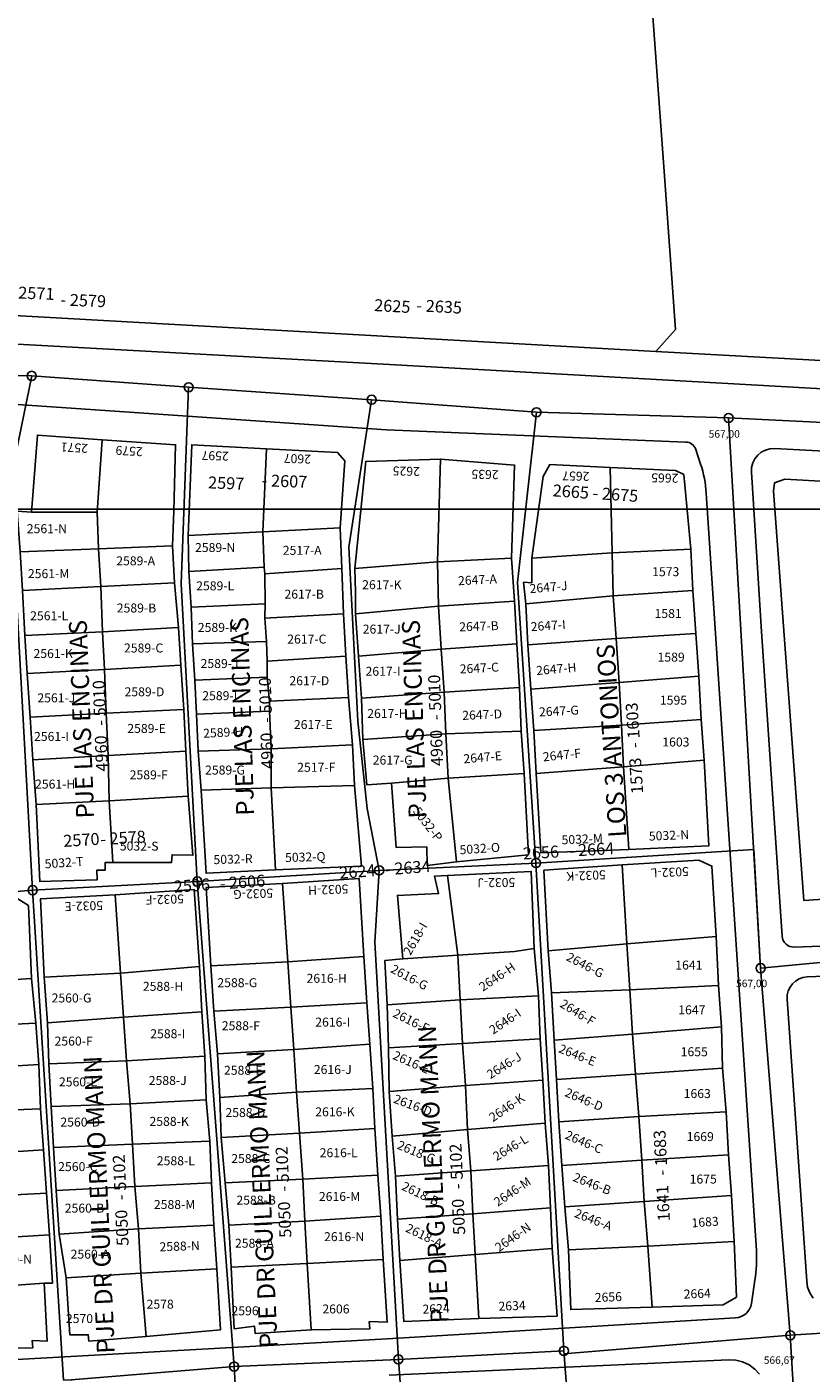
# Model space of a CAD drawing. Extents: x 347605 to 354947, y 6294400 to 6301858.
# Drawn here: x 350839 to 350970, y 6295455 to 6295681 of the extents above; entities that cross this region are included whole.
import ezdxf

# ---------------------------------------------------------------- set-up
doc = ezdxf.new("R2010")
doc.units = 0
doc.header["$MEASUREMENT"] = 0
doc.layers.get('0').update_dxf_attribs({"linetype": 'CONTINUOUS'})
for name, color, linetype in [('1010', 7, 'CONTINUOUS'), ('1400', 7, 'CONTINUOUS'), ('1500', 7, 'CONTINUOUS'), ('2000', 7, 'CONTINUOUS'), ('2510', 7, 'CONTINUOUS'), ('LIMITE_PREDIAL', 7, 'CONTINUOUS')]:
    doc.layers.add(name, color=color, linetype=linetype)

msp = doc.modelspace()

# ---------------------------------------------------------------- linework, layer by layer
at = {"color": 3}
for points in [[(350800, 6295600), (351700, 6295600), (351700, 6296200), (350800, 6296200), (350800, 6295600)], [(350800, 6295000), (351700, 6295000), (351700, 6295600), (350800, 6295600), (350800, 6295000)]]:
    msp.add_lwpolyline(points, dxfattribs=at)
at = {"color": 10}
for points in [[(350840.13, 6295622.33), (350809.14, 6295622.52)], [(350840.13, 6295622.33), (350836.52, 6295604.64), (350840.29, 6295536.28)], [(350866.37, 6295620.43), (350840.13, 6295622.33)], [(350866.37, 6295620.43), (350865.14, 6295587.55), (350867.82, 6295537.73)], [(350896.99, 6295618.33), (350866.37, 6295620.43)], [(350896.99, 6295618.33), (350893.15, 6295593.68), (350894.68, 6295564.57), (350896.22, 6295549.91), (350898.25, 6295539.58)], [(350924.56, 6295616.24), (350896.99, 6295618.33)], [(350924.48, 6295540.81), (350921.39, 6295587.77), (350924.56, 6295616.24)], [(350956.69, 6295615.29), (350924.56, 6295616.24)], [(350956.69, 6295615.29), (350962.06, 6295523.23)], [(350956.69, 6295615.29), (351165.42, 6295604.99)], [(350924.48, 6295540.81), (350960.9, 6295543.05), (350962.06, 6295523.23)], [(350867.82, 6295537.73), (350898.25, 6295539.58)], [(350901.47, 6295457.77), (350897.53, 6295527.59), (350898.25, 6295539.58)], [(350898.25, 6295539.58), (350924.48, 6295540.81)], [(350929.15, 6295459.19), (350924.48, 6295540.81)], [(350840.29, 6295536.28), (350867.82, 6295537.73)], [(350874, 6295456.57), (350867.82, 6295537.73)], [(350812.31, 6295533.93), (350840.29, 6295536.28)], [(350846.89, 6295454.37), (350845.46, 6295454.3), (350840.29, 6295536.28)], [(350962.06, 6295523.23), (351026.02, 6295529.31)], [(350962.06, 6295523.23), (350967.02, 6295461.82)], [(350967.02, 6295461.82), (351029.04, 6295465.72)], [(350929.09, 6295458.69), (350967.02, 6295461.82)], [(350967.02, 6295461.82), (350973.79, 6295348.45)], [(350874, 6295456.57), (350901.47, 6295457.77)], [(350901.47, 6295457.77), (350929.15, 6295459.19)], [(350901.47, 6295457.77), (350905.15, 6295407.39)], [(350929.15, 6295459.19), (350932.81, 6295410.89)], [(350846.73, 6295454.36), (350874, 6295456.57)], [(350874, 6295456.57), (350877.01, 6295403.1)]]:
    msp.add_lwpolyline(points, dxfattribs=at)
at = {"layer": '1400', "color": 2}
for points in [[(350778.9, 6295723), (350784.9, 6295638.5), (350787.5, 6295635.2), (350944.51, 6295626.42)], [(350944.51, 6295626.42), (351261.8, 6295609.1), (351263.9, 6295610), (351274.6, 6295609.8), (351287.3, 6295609.7), (351300, 6295609.5), (351312.9, 6295609.3), (351322.6, 6295609.1), (351325.5, 6295611.8), (351326.1, 6295631), (351326.5, 6295644.1), (351326.9, 6295656.7), (351327.6, 6295688.8)], [(350837.7, 6295599.7), (350840.1, 6295599.5), (350841.1, 6295612.4), (350851.9, 6295611.6), (350864.2, 6295610.8), (350863.9, 6295599.7), (350863.7, 6295593.9), (350864, 6295587.7), (350864.7, 6295580.2), (350865.1, 6295573.9), (350865.6, 6295566.5), (350865.9, 6295559.5), (350866.3, 6295552), (350867.1, 6295542.1), (350863.6, 6295542.2), (350863.5, 6295540.9), (350853.7, 6295540.9), (350852.4, 6295540.9)], [(350880.9, 6295539.7), (350869.3, 6295539.1), (350868.5, 6295553), (350868, 6295559.5), (350867.7, 6295565.7), (350867.4, 6295571.4), (350867, 6295577.5), (350866.8, 6295583.6), (350866.4, 6295589.6), (350866.3, 6295595.6), (350866.9, 6295610.8), (350879.4, 6295610.1), (350891.3, 6295609.5), (350892.5, 6295608.1), (350891.7, 6295596.9), (350892, 6295590.1), (350892.3, 6295582.5), (350892.7, 6295575.4), (350893.1, 6295568.5), (350893.8, 6295560.6), (350894.1, 6295553.8), (350895.3, 6295540.3), (350880.9, 6295539.7)], [(350900.29, 6295554.2), (350896.2, 6295553.9), (350895.5, 6295561.5), (350895.3, 6295568.4), (350894.8, 6295575.4), (350894.3, 6295582.5), (350894.3, 6295586.2), (350894.2, 6295590.1), (350896, 6295608), (350908.5, 6295608.4), (350920.9, 6295607.4), (350920.4, 6295591.8), (350920.9, 6295584.6), (350921.3, 6295577.5), (350921.7, 6295570.2), (350922, 6295562.9), (350922.5, 6295555.8), (350923.2, 6295542.2), (350911.2, 6295541), (350906.3, 6295540.4), (350906.2, 6295543.5), (350901.1, 6295543.4), (350900.29, 6295554.2)], [(350947.8, 6295606.5), (350949.2, 6295605.8), (350950.4, 6295593.3), (350950.7, 6295586.4), (350951.2, 6295579.2), (350951.7, 6295572.1), (350952.1, 6295564.8), (350952.6, 6295558), (350953.4, 6295543.7), (350940, 6295543.1), (350925.3, 6295542.5), (350924.5, 6295555.8), (350924.1, 6295563), (350923.6, 6295569.9), (350923.1, 6295577.3), (350922.8, 6295584.2), (350922.4, 6295587.8), (350923.8, 6295587.7), (350923.8, 6295591.8), (350925.7, 6295605.5), (350926.8, 6295607.5), (350936.9, 6295607), (350947.8, 6295606.5)], [(351163.5, 6295543.85), (351072.8, 6295537.55), (351072, 6295541.65), (350969.3, 6295534.55), (350964.2, 6295603.05), (350964.4, 6295604.45), (350966.1, 6295605.05), (351069.7, 6295599.25), (351161.1, 6295593.95), (351163.5, 6295543.85)], [(350852.4, 6295540.9), (350852.4, 6295539.6), (350851, 6295539.6), (350851.1, 6295538), (350841.5, 6295537.7), (350840.9, 6295550.6), (350840.3, 6295558.1), (350839.9, 6295565.2), (350839.4, 6295572.5), (350839, 6295578.9)], [(350930.3, 6295466.1), (350943.9, 6295466.5), (350955.8, 6295466.9), (350958, 6295468.2), (350957.6, 6295477.5), (350957.2, 6295485.2), (350956.7, 6295492), (350956.3, 6295499.2), (350955.7, 6295506.5), (350955.5, 6295513.4), (350955, 6295520.3), (350954.6, 6295528.5), (350953.9, 6295540.3), (350951.7, 6295541.3), (350938.9, 6295540.5), (350925.8, 6295539.6), (350926.5, 6295526.1), (350927.1, 6295519.1), (350927.5, 6295511.2), (350927.9, 6295504.6), (350928.3, 6295497.5), (350928.8, 6295490.2), (350929.3, 6295483.3), (350929.9, 6295476.1), (350930.3, 6295466.1)], [(350914.9, 6295464.6), (350902.4, 6295464.1), (350901.7, 6295474.3), (350901.3, 6295481.2), (350901, 6295488.4), (350900.4, 6295495.1), (350899.9, 6295502.6), (350899.8, 6295509.9), (350899.6, 6295517.1), (350899.2, 6295524.5), (350902.2, 6295524.8), (350901.3, 6295535.4), (350908.2, 6295535.7), (350907.5, 6295538.6), (350909.7, 6295538.7), (350923.7, 6295539.4), (350924.2, 6295526.5), (350924.9, 6295518.6), (350925.2, 6295511.4), (350925.6, 6295504.5), (350926, 6295497.3), (350926.6, 6295490.2), (350926.9, 6295483.1), (350927.2, 6295476.3), (350928, 6295465), (350914.9, 6295464.6)], [(350849.7, 6295460.8), (350849.6, 6295461.9), (350846.5, 6295461.9), (350845.9, 6295471.4), (350844.7, 6295478.7), (350844.2, 6295486), (350843.8, 6295493.2), (350843.4, 6295500.1), (350843, 6295507.2), (350842.8, 6295514.1), (350842.2, 6295521.7), (350841.6, 6295534.8), (350854.1, 6295535.5), (350867.3, 6295536.4), (350868.2, 6295523.5), (350868.6, 6295515.9), (350869.1, 6295508.5), (350869.3, 6295501.2), (350869.9, 6295494.3), (350870.2, 6295487.3), (350870.6, 6295480.2), (350871.1, 6295472.9), (350871.7, 6295462.7), (350859.3, 6295461.6), (350849.7, 6295460.8)], [(350877.5, 6295462.1), (350877.4, 6295463.3), (350874, 6295462.9), (350873.5, 6295473.2), (350873.1, 6295480.2), (350872.5, 6295487.3), (350871.8, 6295494.9), (350871.6, 6295501.6), (350871.2, 6295508.9), (350870.6, 6295516), (350870.1, 6295523.6), (350869.3, 6295536.7), (350882.1, 6295537.4), (350894.9, 6295538.2), (350895.7, 6295525.2), (350896.2, 6295517.4), (350896.7, 6295510.5), (350897.2, 6295503.1), (350897.5, 6295496.4), (350898, 6295488.6), (350898.5, 6295481.7), (350898.9, 6295474.5), (350899.6, 6295464), (350896.6, 6295464.1), (350896.7, 6295462.9), (350886.9, 6295462.7), (350877.5, 6295462.1)], [(350837.8, 6295534.8), (350839.6, 6295533.7), (350840.1, 6295521.5), (350840.8, 6295514), (350841.3, 6295507.1), (350841.6, 6295499.7), (350842.1, 6295492.8), (350842.6, 6295485.6), (350843.1, 6295478.6), (350843.6, 6295470.5), (350842.2, 6295470.5)], [(350842.2, 6295470.5), (350842.7, 6295460.8), (350840.2, 6295460.9), (350840.3, 6295459.7), (350831.2, 6295459.6)]]:
    msp.add_lwpolyline(points, dxfattribs=at)
at = {"layer": '1500'}
for centre in [(350840.13, 6295622.32), (350866.37, 6295620.42), (350896.99, 6295618.32), (350924.56, 6295616.23), (350956.69, 6295615.28), (350924.48, 6295540.8), (350898.25, 6295539.57), (350840.29, 6295536.27), (350867.82, 6295537.72), (350962.06, 6295523.22), (350967.02, 6295461.81), (350929.14, 6295459.19), (350901.46, 6295457.77), (350873.99, 6295456.57)]:
    msp.add_circle(centre, 0.759, dxfattribs=at)
at = {"layer": '2000', "color": 1}
for points in [[(350757.9, 6295822.3), (350769.2, 6295637.2), (350769.38, 6295636.01), (350769.77, 6295634.88), (350770.37, 6295633.84), (350771.14, 6295632.92), (350772.06, 6295632.15), (350773.11, 6295631.57), (350774.25, 6295631.18), (350775.43, 6295631.01), (350900, 6295624.2), (351166, 6295609.3), (351240.6, 6295605.9), (351327.5, 6295605), (351328.3, 6295605.07), (351329.07, 6295605.29), (351329.78, 6295605.65), (351330.42, 6295606.13), (351330.95, 6295606.73), (351331.36, 6295607.42), (351331.63, 6295608.18), (351331.75, 6295608.97), (351334.1, 6295649.9), (351339.8, 6295766.6)], [(350951.2, 6295610), (350951.09, 6295610.26), (350950.95, 6295610.49), (350950.77, 6295610.7), (350950.56, 6295610.89), (350950.33, 6295611.04), (350950.08, 6295611.15), (350949.81, 6295611.22), (350949.53, 6295611.25), (350899.5, 6295613.3), (350774.4, 6295621.9)], [(350785.66, 6295454.87), (350899.6, 6295461.2), (350957.87, 6295464.71), (350958.35, 6295464.78), (350958.8, 6295464.93), (350959.23, 6295465.15), (350959.61, 6295465.44), (350959.93, 6295465.79), (350960.2, 6295466.19), (350960.39, 6295466.63), (350960.5, 6295467.1), (350961.11, 6295471.03), (350961.2, 6295471.65), (350961.27, 6295472.26), (350961.33, 6295472.88), (350961.36, 6295473.51), (350961.38, 6295474.13), (350961.38, 6295474.75), (350961.37, 6295475.37), (350961.34, 6295475.99), (350952.96, 6295602.71), (350952.91, 6295603.32), (350952.84, 6295603.94), (350952.75, 6295604.56), (350952.64, 6295605.17), (350952.51, 6295605.78), (350952.36, 6295606.38), (350952.2, 6295606.98), (350952.01, 6295607.57), (350951.2, 6295610)], [(350977.9, 6295527.15), (350967.7, 6295526.75), (350967.32, 6295526.77), (350966.96, 6295526.87), (350966.61, 6295527.03), (350966.31, 6295527.25), (350966.05, 6295527.53), (350965.85, 6295527.85), (350965.72, 6295528.21), (350965.66, 6295528.58), (350962.2, 6295579.55), (350960.51, 6295606.22), (350960.54, 6295607), (350960.73, 6295607.75), (350961.08, 6295608.45), (350961.57, 6295609.06), (350962.17, 6295609.55), (350962.87, 6295609.91), (350963.62, 6295610.11), (350964.4, 6295610.15), (351060.6, 6295605.05)], [(350970.83, 6295468.01), (350970.29, 6295468.88), (350969.92, 6295469.84), (350969.76, 6295470.85), (350966.5, 6295518.05), (350966.52, 6295518.74), (350966.68, 6295519.41), (350966.97, 6295520.04), (350967.38, 6295520.6), (350967.89, 6295521.07), (350968.48, 6295521.42), (350969.13, 6295521.65), (350969.82, 6295521.75), (350997.6, 6295522.85)], [(350961.87, 6295455.27), (350961.07, 6295456.14), (350960.11, 6295456.84), (350959.04, 6295457.35), (350957.89, 6295457.64), (350956.7, 6295457.7), (350899.9, 6295455.1)]]:
    msp.add_lwpolyline(points, dxfattribs=at)
at = {"layer": 'LIMITE_PREDIAL', "color": 4}
for points in [[(350770.3, 6295865.3), (350806.6, 6295867.8), (350805.4, 6295884), (350816.3, 6295884.8), (350815.7, 6295890), (350859.2, 6295892.6), (350866.9, 6295772.9), (350868.2, 6295772.9), (350868.5, 6295765), (350872.8, 6295765.5), (350873.1, 6295764.3), (350920.4, 6295766.7), (350933.3, 6295767.7), (350937.9, 6295768.1), (350943.49, 6295690.15), (350945.85, 6295657.28), (350947.8, 6295630.1), (350944.51, 6295626.42), (350787.5, 6295635.2), (350784.9, 6295638.5), (350778.9, 6295723), (350779.1, 6295726), (350770.3, 6295865.3)], [(350943.49, 6295690.15), (350945.85, 6295657.28), (350947.8, 6295630.1), (350944.51, 6295626.42), (351261.8, 6295609.1), (351260.2, 6295632.9), (351259.4, 6295646.1), (351258.6, 6295658.9), (351256.8, 6295691)], [(350851.9, 6295611.6), (350851.1, 6295599.5), (350840.1, 6295599.5), (350841.1, 6295612.4), (350851.9, 6295611.6)], [(350851.9, 6295611.6), (350851.1, 6295599.5), (350851.3, 6295593.4), (350863.7, 6295593.9), (350863.9, 6295599.7), (350864.2, 6295610.8), (350851.9, 6295611.6)], [(350879.4, 6295610.1), (350878.8, 6295596.2), (350866.3, 6295595.6), (350866.9, 6295610.8), (350879.4, 6295610.1)], [(350879.4, 6295610.1), (350878.8, 6295596.2), (350891.7, 6295596.9), (350892.5, 6295608.1), (350891.3, 6295609.5), (350879.4, 6295610.1)], [(350908.5, 6295608.4), (350908, 6295591.2), (350894.2, 6295590.1), (350896, 6295608), (350908.5, 6295608.4)], [(350908, 6295591.2), (350920.4, 6295591.8), (350920.9, 6295607.4), (350908.5, 6295608.4), (350908, 6295591.2)], [(350936.9, 6295607), (350926.8, 6295607.5), (350925.7, 6295605.5), (350923.8, 6295591.8), (350937.2, 6295592.7), (350936.9, 6295607)], [(350936.9, 6295607), (350937.2, 6295592.7), (350950.4, 6295593.3), (350949.2, 6295605.8), (350947.8, 6295606.5), (350936.9, 6295607)], [(351072, 6295541.65), (350969.3, 6295534.55), (350964.2, 6295603.05), (350964.4, 6295604.45), (350966.1, 6295605.05), (351069.7, 6295599.25), (351072, 6295541.65)], [(350840.1, 6295599.5), (350851.1, 6295599.5), (350851.3, 6295593.4), (350838.2, 6295592.9), (350837.7, 6295599.7), (350840.1, 6295599.5)], [(350866.3, 6295595.6), (350878.8, 6295596.2), (350879, 6295590.3), (350866.4, 6295589.6), (350866.3, 6295595.6)], [(350891.7, 6295596.9), (350878.8, 6295596.2), (350879, 6295590.3), (350879.1, 6295589.2), (350892, 6295590.1), (350891.7, 6295596.9)], [(350838.2, 6295592.9), (350851.3, 6295593.4), (350851.7, 6295587.1), (350838.6, 6295586.4), (350838.2, 6295592.9)], [(350863.7, 6295593.9), (350851.3, 6295593.4), (350851.7, 6295587.1), (350864, 6295587.7), (350863.7, 6295593.9)], [(350937.2, 6295592.7), (350937.4, 6295585.5), (350950.7, 6295586.4), (350950.4, 6295593.3), (350937.2, 6295592.7)], [(350894.3, 6295582.5), (350908.2, 6295583.8), (350908, 6295591.2), (350894.2, 6295590.1), (350894.3, 6295586.2), (350894.3, 6295582.5)], [(350920.4, 6295591.8), (350920.9, 6295584.6), (350908.2, 6295583.8), (350908, 6295591.2), (350920.4, 6295591.8)], [(350923.8, 6295591.8), (350937.2, 6295592.7), (350937.4, 6295585.5), (350922.8, 6295584.2), (350922.4, 6295587.8), (350923.8, 6295587.7), (350923.8, 6295591.8)], [(350866.4, 6295589.6), (350879, 6295590.3), (350879.1, 6295589.2), (350879.2, 6295584.2), (350866.8, 6295583.6), (350866.4, 6295589.6)], [(350892, 6295590.1), (350879.1, 6295589.2), (350879.2, 6295584.2), (350879.1, 6295581.8), (350892.3, 6295582.5), (350892, 6295590.1)], [(350838.6, 6295586.4), (350851.7, 6295587.1), (350852, 6295579.5), (350839, 6295578.9), (350838.6, 6295586.4)], [(350864, 6295587.7), (350851.7, 6295587.1), (350852, 6295579.5), (350864.7, 6295580.2), (350864, 6295587.7)], [(350950.7, 6295586.4), (350951.2, 6295579.2), (350937.9, 6295578.4), (350937.4, 6295585.5), (350950.7, 6295586.4)], [(350866.8, 6295583.6), (350879.2, 6295584.2), (350879.1, 6295581.8), (350879.4, 6295577.9), (350867, 6295577.5), (350866.8, 6295583.6)], [(350894.8, 6295575.4), (350908.6, 6295576.6), (350908.2, 6295583.8), (350894.3, 6295582.5), (350894.8, 6295575.4)], [(350908.2, 6295583.8), (350908.6, 6295576.6), (350921.3, 6295577.5), (350920.9, 6295584.6), (350908.2, 6295583.8)], [(350937.4, 6295585.5), (350937.9, 6295578.4), (350923.1, 6295577.3), (350922.8, 6295584.2), (350937.4, 6295585.5)], [(350892.3, 6295582.5), (350879.1, 6295581.8), (350879.4, 6295577.9), (350879.5, 6295574.6), (350892.7, 6295575.4), (350892.3, 6295582.5)], [(350839, 6295578.9), (350852, 6295579.5), (350852.3, 6295573.2), (350839.4, 6295572.5), (350839, 6295578.9)], [(350864.7, 6295580.2), (350852, 6295579.5), (350852.3, 6295573.2), (350865.1, 6295573.9), (350864.7, 6295580.2)], [(350937.9, 6295578.4), (350938.4, 6295571), (350951.7, 6295572.1), (350951.2, 6295579.2), (350937.9, 6295578.4)], [(350867, 6295577.5), (350879.4, 6295577.9), (350879.5, 6295574.6), (350879.5, 6295571.9), (350867.4, 6295571.4), (350867, 6295577.5)], [(350908.6, 6295576.6), (350909.1, 6295569.4), (350921.7, 6295570.2), (350921.3, 6295577.5), (350908.6, 6295576.6)], [(350923.1, 6295577.3), (350923.6, 6295569.9), (350938.4, 6295571), (350937.9, 6295578.4), (350923.1, 6295577.3)], [(350892.7, 6295575.4), (350879.5, 6295574.6), (350879.5, 6295571.9), (350879.9, 6295567.9), (350893.1, 6295568.5), (350892.7, 6295575.4)], [(350895.3, 6295568.4), (350909.1, 6295569.4), (350908.6, 6295576.6), (350894.8, 6295575.4), (350895.3, 6295568.4)], [(350839.4, 6295572.5), (350852.3, 6295573.2), (350852.6, 6295565.9), (350839.9, 6295565.2), (350839.4, 6295572.5)], [(350865.1, 6295573.9), (350852.3, 6295573.2), (350852.6, 6295565.9), (350865.6, 6295566.5), (350865.1, 6295573.9)], [(350867.4, 6295571.4), (350879.5, 6295571.9), (350879.9, 6295567.9), (350879.9, 6295566.2), (350867.7, 6295565.7), (350867.4, 6295571.4)], [(350921.7, 6295570.2), (350922, 6295562.9), (350909.4, 6295562.4), (350909.1, 6295569.4), (350921.7, 6295570.2)], [(350938.4, 6295571), (350938.8, 6295563.9), (350924.1, 6295563), (350923.6, 6295569.9), (350938.4, 6295571)], [(350951.7, 6295572.1), (350952.1, 6295564.8), (350938.8, 6295563.9), (350938.4, 6295571), (350951.7, 6295572.1)], [(350893.1, 6295568.5), (350879.9, 6295567.9), (350879.9, 6295566.2), (350880.2, 6295559.9), (350893.8, 6295560.6), (350893.1, 6295568.5)], [(350895.5, 6295561.5), (350909.4, 6295562.4), (350909.1, 6295569.4), (350895.3, 6295568.4), (350895.5, 6295561.5)], [(350839.9, 6295565.2), (350852.6, 6295565.9), (350852.9, 6295558.8), (350840.3, 6295558.1), (350839.9, 6295565.2)], [(350865.6, 6295566.5), (350852.6, 6295565.9), (350852.9, 6295558.8), (350865.9, 6295559.5), (350865.6, 6295566.5)], [(350867.7, 6295565.7), (350879.9, 6295566.2), (350880.2, 6295559.9), (350868, 6295559.5), (350867.7, 6295565.7)], [(350924.1, 6295563), (350924.5, 6295555.8), (350939.1, 6295556.9), (350938.8, 6295563.9), (350924.1, 6295563)], [(350938.8, 6295563.9), (350939.1, 6295556.9), (350952.6, 6295558), (350952.1, 6295564.8), (350938.8, 6295563.9)], [(350896.2, 6295553.9), (350900.3, 6295554.2), (350909.8, 6295555), (350909.4, 6295562.4), (350895.5, 6295561.5), (350896.2, 6295553.9)], [(350909.4, 6295562.4), (350909.8, 6295555), (350922.5, 6295555.8), (350922, 6295562.9), (350909.4, 6295562.4)], [(350865.9, 6295559.5), (350852.9, 6295558.8), (350853.1, 6295551.2), (350866.3, 6295552), (350865.9, 6295559.5)], [(350868, 6295559.5), (350880.2, 6295559.9), (350880.2, 6295553.4), (350868.5, 6295553), (350868, 6295559.5)], [(350893.8, 6295560.6), (350880.2, 6295559.9), (350880.2, 6295553.4), (350894.1, 6295553.8), (350893.8, 6295560.6)], [(350840.3, 6295558.1), (350852.9, 6295558.8), (350853.1, 6295551.2), (350840.9, 6295550.6), (350840.3, 6295558.1)], [(350939.1, 6295556.9), (350940, 6295543.1), (350925.3, 6295542.5), (350924.5, 6295555.8), (350939.1, 6295556.9)], [(350939.1, 6295556.9), (350940, 6295543.1), (350953.4, 6295543.7), (350952.6, 6295558), (350939.1, 6295556.9)], [(350900.29, 6295554.2), (350901.1, 6295543.4), (350906.2, 6295543.5), (350906.3, 6295540.4), (350911.2, 6295541), (350909.8, 6295555), (350900.29, 6295554.2)], [(350909.8, 6295555), (350922.5, 6295555.8), (350923.2, 6295542.2), (350911.2, 6295541), (350909.8, 6295555)], [(350868.5, 6295553), (350880.2, 6295553.4), (350880.9, 6295539.7), (350869.3, 6295539.1), (350868.5, 6295553)], [(350880.9, 6295539.7), (350880.2, 6295553.4), (350894.1, 6295553.8), (350895.3, 6295540.3), (350880.9, 6295539.7)], [(350840.9, 6295550.6), (350853.1, 6295551.2), (350853.7, 6295540.9), (350852.4, 6295540.9), (350852.4, 6295539.6), (350851, 6295539.6), (350851.1, 6295538), (350841.5, 6295537.7), (350840.9, 6295550.6)], [(350853.7, 6295540.9), (350853.1, 6295551.2), (350866.3, 6295552), (350867.1, 6295542.1), (350863.6, 6295542.2), (350863.5, 6295540.9), (350853.7, 6295540.9)], [(350938.9, 6295540.5), (350939.7, 6295527.3), (350954.6, 6295528.5), (350953.9, 6295540.3), (350951.7, 6295541.3), (350938.9, 6295540.5)], [(350909.7, 6295538.7), (350907.5, 6295538.6), (350908.2, 6295535.7), (350901.3, 6295535.4), (350902.2, 6295524.8), (350911.4, 6295525.4), (350909.7, 6295538.7)], [(350909.7, 6295538.7), (350911.4, 6295525.4), (350920.9, 6295526), (350924.2, 6295526.5), (350923.7, 6295539.4), (350909.7, 6295538.7)], [(350925.8, 6295539.6), (350938.9, 6295540.5), (350939.7, 6295527.3), (350926.5, 6295526.1), (350925.8, 6295539.6)], [(350854.1, 6295535.5), (350855, 6295522.4), (350868.2, 6295523.5), (350867.3, 6295536.4), (350854.1, 6295535.5)], [(350882.1, 6295537.4), (350883, 6295524.3), (350870.1, 6295523.6), (350869.3, 6295536.7), (350882.1, 6295537.4)], [(350882.1, 6295537.4), (350883, 6295524.3), (350895.7, 6295525.2), (350894.9, 6295538.2), (350882.1, 6295537.4)], [(350827, 6295533.9), (350827.8, 6295520.7), (350840.1, 6295521.5), (350839.6, 6295533.7), (350837.8, 6295534.8), (350827, 6295533.9)], [(350854.1, 6295535.5), (350855, 6295522.4), (350842.2, 6295521.7), (350841.6, 6295534.8), (350854.1, 6295535.5)], [(350939.7, 6295527.3), (350954.6, 6295528.5), (350955, 6295520.3), (350940.2, 6295519.6), (350939.7, 6295527.3)], [(350895.7, 6295525.2), (350883, 6295524.3), (350883.5, 6295516.7), (350896.2, 6295517.4), (350895.7, 6295525.2)], [(350899.2, 6295524.5), (350902.2, 6295524.8), (350911.4, 6295525.4), (350911.8, 6295517.9), (350899.6, 6295517.1), (350899.2, 6295524.5)], [(350911.4, 6295525.4), (350920.9, 6295526), (350924.2, 6295526.5), (350924.9, 6295518.6), (350911.8, 6295517.9), (350911.4, 6295525.4)], [(350926.5, 6295526.1), (350927.1, 6295519.1), (350940.2, 6295519.6), (350939.7, 6295527.3), (350926.5, 6295526.1)], [(350868.2, 6295523.5), (350855, 6295522.4), (350855.5, 6295515), (350868.6, 6295515.9), (350868.2, 6295523.5)], [(350870.1, 6295523.6), (350883, 6295524.3), (350883.5, 6295516.7), (350870.6, 6295516), (350870.1, 6295523.6)], [(350840.1, 6295521.5), (350827.8, 6295520.7), (350828.1, 6295513.4), (350840.8, 6295514), (350840.1, 6295521.5)], [(350842.2, 6295521.7), (350855, 6295522.4), (350855.5, 6295515), (350842.8, 6295514.1), (350842.2, 6295521.7)], [(350911.8, 6295517.9), (350912.2, 6295510.6), (350925.2, 6295511.4), (350924.9, 6295518.6), (350911.8, 6295517.9)], [(350940.2, 6295519.6), (350940.6, 6295512.2), (350927.5, 6295511.2), (350927.1, 6295519.1), (350940.2, 6295519.6)], [(350940.2, 6295519.6), (350940.6, 6295512.2), (350955.5, 6295513.4), (350955, 6295520.3), (350940.2, 6295519.6)], [(350870.6, 6295516), (350883.5, 6295516.7), (350884, 6295509.6), (350871.2, 6295508.9), (350870.6, 6295516)], [(350896.2, 6295517.4), (350883.5, 6295516.7), (350884, 6295509.6), (350896.7, 6295510.5), (350896.2, 6295517.4)], [(350899.6, 6295517.1), (350911.8, 6295517.9), (350912.2, 6295510.6), (350899.8, 6295509.9), (350899.6, 6295517.1)], [(350840.8, 6295514), (350828.1, 6295513.4), (350828.5, 6295506.3), (350841.3, 6295507.1), (350840.8, 6295514)], [(350842.8, 6295514.1), (350855.5, 6295515), (350856, 6295507.7), (350843, 6295507.2), (350842.8, 6295514.1)], [(350868.6, 6295515.9), (350855.5, 6295515), (350856, 6295507.7), (350869.1, 6295508.5), (350868.6, 6295515.9)], [(350927.5, 6295511.2), (350927.9, 6295504.6), (350941.1, 6295505.5), (350940.6, 6295512.2), (350927.5, 6295511.2)], [(350955.5, 6295513.4), (350955.7, 6295506.5), (350941.1, 6295505.5), (350940.6, 6295512.2), (350955.5, 6295513.4)], [(350871.2, 6295508.9), (350884, 6295509.6), (350884.4, 6295502.5), (350871.6, 6295501.6), (350871.2, 6295508.9)], [(350896.7, 6295510.5), (350884, 6295509.6), (350884.4, 6295502.5), (350897.2, 6295503.1), (350896.7, 6295510.5)], [(350899.8, 6295509.9), (350912.2, 6295510.6), (350912.7, 6295503.6), (350899.9, 6295502.6), (350899.8, 6295509.9)], [(350925.2, 6295511.4), (350925.6, 6295504.5), (350912.7, 6295503.6), (350912.2, 6295510.6), (350925.2, 6295511.4)], [(350843, 6295507.2), (350856, 6295507.7), (350856.6, 6295500.5), (350843.4, 6295500.1), (350843, 6295507.2)], [(350869.1, 6295508.5), (350856, 6295507.7), (350856.6, 6295500.5), (350869.3, 6295501.2), (350869.1, 6295508.5)], [(350841.3, 6295507.1), (350828.5, 6295506.3), (350829.1, 6295499.2), (350841.6, 6295499.7), (350841.3, 6295507.1)], [(350941.1, 6295505.5), (350941.7, 6295498.4), (350928.3, 6295497.5), (350927.9, 6295504.6), (350941.1, 6295505.5)], [(350941.1, 6295505.5), (350941.7, 6295498.4), (350956.3, 6295499.2), (350955.7, 6295506.5), (350941.1, 6295505.5)], [(350897.2, 6295503.1), (350884.4, 6295502.5), (350884.9, 6295495.6), (350897.5, 6295496.4), (350897.2, 6295503.1)], [(350899.9, 6295502.6), (350912.7, 6295503.6), (350913, 6295496.2), (350900.4, 6295495.1), (350899.9, 6295502.6)], [(350925.6, 6295504.5), (350926, 6295497.3), (350913, 6295496.2), (350912.7, 6295503.6), (350925.6, 6295504.5)], [(350843.4, 6295500.1), (350856.6, 6295500.5), (350857, 6295493.8), (350843.8, 6295493.2), (350843.4, 6295500.1)], [(350869.3, 6295501.2), (350856.6, 6295500.5), (350857, 6295493.8), (350869.9, 6295494.3), (350869.3, 6295501.2)], [(350871.6, 6295501.6), (350884.4, 6295502.5), (350884.9, 6295495.6), (350871.8, 6295494.9), (350871.6, 6295501.6)], [(350841.6, 6295499.7), (350829.1, 6295499.2), (350829.3, 6295492), (350842.1, 6295492.8), (350841.6, 6295499.7)], [(350928.3, 6295497.5), (350941.7, 6295498.4), (350942.2, 6295491.1), (350928.8, 6295490.2), (350928.3, 6295497.5)], [(350956.3, 6295499.2), (350956.7, 6295492), (350942.2, 6295491.1), (350941.7, 6295498.4), (350956.3, 6295499.2)], [(350897.5, 6295496.4), (350884.9, 6295495.6), (350885.5, 6295487.9), (350898, 6295488.6), (350897.5, 6295496.4)], [(350913, 6295496.2), (350913.6, 6295489.3), (350901, 6295488.4), (350900.4, 6295495.1), (350913, 6295496.2)], [(350913, 6295496.2), (350913.6, 6295489.3), (350926.6, 6295490.2), (350926, 6295497.3), (350913, 6295496.2)], [(350843.8, 6295493.2), (350857, 6295493.8), (350857.4, 6295486.7), (350844.2, 6295486), (350843.8, 6295493.2)], [(350869.9, 6295494.3), (350857, 6295493.8), (350857.4, 6295486.7), (350870.2, 6295487.3), (350869.9, 6295494.3)], [(350871.8, 6295494.9), (350884.9, 6295495.6), (350885.5, 6295487.9), (350872.5, 6295487.3), (350871.8, 6295494.9)], [(350842.1, 6295492.8), (350829.3, 6295492), (350829.9, 6295484.9), (350842.6, 6295485.6), (350842.1, 6295492.8)], [(350942.2, 6295491.1), (350942.6, 6295484.2), (350957.2, 6295485.2), (350956.7, 6295492), (350942.2, 6295491.1)], [(350901, 6295488.4), (350901.3, 6295481.2), (350913.9, 6295482.1), (350913.6, 6295489.3), (350901, 6295488.4)], [(350913.6, 6295489.3), (350913.9, 6295482.1), (350926.9, 6295483.1), (350926.6, 6295490.2), (350913.6, 6295489.3)], [(350928.8, 6295490.2), (350942.2, 6295491.1), (350942.6, 6295484.2), (350929.3, 6295483.3), (350928.8, 6295490.2)], [(350870.2, 6295487.3), (350857.4, 6295486.7), (350858, 6295479.6), (350870.6, 6295480.2), (350870.2, 6295487.3)], [(350872.5, 6295487.3), (350885.5, 6295487.9), (350885.8, 6295480.9), (350873.1, 6295480.2), (350872.5, 6295487.3)], [(350898, 6295488.6), (350885.5, 6295487.9), (350885.8, 6295480.9), (350898.5, 6295481.7), (350898, 6295488.6)], [(350842.6, 6295485.6), (350829.9, 6295484.9), (350830.3, 6295477.8), (350843.1, 6295478.6), (350842.6, 6295485.6)], [(350844.2, 6295486), (350857.4, 6295486.7), (350858, 6295479.6), (350844.7, 6295478.7), (350844.2, 6295486)], [(350957.2, 6295485.2), (350957.6, 6295477.5), (350943.2, 6295476.7), (350942.6, 6295484.2), (350957.2, 6295485.2)], [(350913.9, 6295482.1), (350926.9, 6295483.1), (350927.2, 6295476.3), (350914.3, 6295475.3), (350913.9, 6295482.1)], [(350929.3, 6295483.3), (350929.9, 6295476.1), (350943.2, 6295476.7), (350942.6, 6295484.2), (350929.3, 6295483.3)], [(350870.6, 6295480.2), (350858, 6295479.6), (350858.4, 6295472.2), (350871.1, 6295472.9), (350870.6, 6295480.2)], [(350873.1, 6295480.2), (350885.8, 6295480.9), (350886.2, 6295473.8), (350873.5, 6295473.2), (350873.1, 6295480.2)], [(350898.5, 6295481.7), (350885.8, 6295480.9), (350886.2, 6295473.8), (350898.9, 6295474.5), (350898.5, 6295481.7)], [(350901.3, 6295481.2), (350913.9, 6295482.1), (350914.3, 6295475.3), (350901.7, 6295474.3), (350901.3, 6295481.2)], [(350843.1, 6295478.6), (350830.3, 6295477.8), (350830.6, 6295469.7), (350842.2, 6295470.5), (350843.6, 6295470.5), (350843.1, 6295478.6)], [(350844.7, 6295478.7), (350858, 6295479.6), (350858.4, 6295472.2), (350845.9, 6295471.4), (350844.7, 6295478.7)], [(350927.2, 6295476.3), (350914.3, 6295475.3), (350914.9, 6295464.6), (350928, 6295465), (350927.2, 6295476.3)], [(350929.9, 6295476.1), (350943.2, 6295476.7), (350943.9, 6295466.5), (350930.3, 6295466.1), (350929.9, 6295476.1)], [(350943.2, 6295476.7), (350943.9, 6295466.5), (350955.8, 6295466.9), (350958, 6295468.2), (350957.6, 6295477.5), (350943.2, 6295476.7)], [(350873.5, 6295473.2), (350886.2, 6295473.8), (350886.9, 6295462.7), (350877.5, 6295462.1), (350877.4, 6295463.3), (350874, 6295462.9), (350873.5, 6295473.2)], [(350886.9, 6295462.7), (350886.2, 6295473.8), (350898.9, 6295474.5), (350899.6, 6295464), (350896.6, 6295464.1), (350896.7, 6295462.9), (350886.9, 6295462.7)], [(350901.7, 6295474.3), (350902.4, 6295464.1), (350914.9, 6295464.6), (350914.3, 6295475.3), (350901.7, 6295474.3)], [(350845.9, 6295471.4), (350858.4, 6295472.2), (350859.3, 6295461.6), (350849.7, 6295460.8), (350849.6, 6295461.9), (350846.5, 6295461.9), (350845.9, 6295471.4)], [(350859.3, 6295461.6), (350858.4, 6295472.2), (350871.1, 6295472.9), (350871.7, 6295462.7), (350859.3, 6295461.6)], [(350831.2, 6295459.6), (350830.6, 6295469.7), (350842.2, 6295470.5), (350842.7, 6295460.8), (350840.2, 6295460.9), (350840.3, 6295459.7), (350831.2, 6295459.6)]]:
    msp.add_lwpolyline(points, dxfattribs=at)

# ---------------------------------------------------------------- texts
at = {"color": 1}
for s, p in [('567,00', (350953.37, 6295611.98)), ('567,00', (350957.95, 6295520.04)), ('566,67', (350962.58, 6295457.01))]:
    msp.add_text(s, height=1.25, dxfattribs=at).set_placement(p)
at = {"color": 10}
for s, rotation, p in [('PJE LAS ENCINAS', 91.7772, (350877.35, 6295548.77)), ('PJE LAS ENCINAS', 92.1783, (350850.59, 6295548.31)), ('PJE LAS ENCINAS', 92.0064, (350906.19, 6295548.31)), ('LOS 3 ANTONIOS', 93.6107, (350939.62, 6295545.18)), ('PJE DR GUILLERMO MANN', 92.4648, (350909.88, 6295463.87)), ('PJE DR GUILLERMO MANN', 92.5794, (350854.05, 6295458.79)), ('PJE DR GUILLERMO MANN', 92.5794, (350881.28, 6295459.71))]:
    msp.add_text(s, height=3, rotation=rotation, dxfattribs=at).set_placement(p)
at = {"layer": '1010', "color": 10}
for s, rotation, p in [('2571', 357.6975, (350837.85, 6295635.26)), (' - 2579', 357.6975, (350844.31, 6295634.12)), ('2625', 356.8381, (350897.37, 6295633.17)), (' - 2635', 356.8381, (350903.83, 6295633.17)), ('2597', 357.8121, (350869.6, 6295603.5)), (' - 2607', 357.8121, (350877.97, 6295603.88)), ('2665', 355.9787, (350927.22, 6295602.17)), (' - 2675', 355.9787, (350933.3, 6295601.79)), (' - 5010', 92.1783, (350852.63, 6295563.22)), (' - 5010', 91.7772, (350880.37, 6295563.69)), (' - 5010', 92.0064, (350908.71, 6295564.15)), (' - 1603', 93.6107, (350941.97, 6295559.51)), ('4960', 92.1783, (350852.9, 6295556.15)), ('4960', 91.7772, (350880.58, 6295556.61)), ('4960', 92.0064, (350908.96, 6295557.07)), ('1573', 93.6107, (350942.42, 6295552.45)), ('2570', 3.5523, (350845.48, 6295543.5)), (' - 2578', 3.5523, (350851.05, 6295543.75)), ('2656', 3.495, (350922.34, 6295541.39)), (' - 2664', 3.495, (350929.41, 6295541.82)), (' - 2634', 4.3545, (350898.71, 6295538.7)), (' - 2606', 3.9534, (350871.03, 6295536.33)), ('2624', 4.3545, (350891.66, 6295538.16)), ('2596', 3.9534, (350863.97, 6295535.85)), (' - 1683', 92.8658, (350946.53, 6295487.98)), (' - 5102', 92.4648, (350912.35, 6295485.7)), (' - 5102', 92.5794, (350856.04, 6295483.86)), (' - 5102', 92.5794, (350883.27, 6295485.24)), ('1641', 92.8658, (350946.89, 6295480.91)), ('5050', 92.5794, (350856.36, 6295476.79)), ('5050', 92.5794, (350883.58, 6295478.17)), ('5050', 92.4648, (350912.65, 6295478.63))]:
    msp.add_text(s, height=2, rotation=rotation, dxfattribs=at).set_placement(p)
at = {"layer": '2510', "color": 4}
for s, rotation, p in [('2571', 176.5856, (350849.58, 6295610.91)), ('2579', 176.5856, (350858.74, 6295610.36)), ('2597', 177.9607, (350873.12, 6295609.62)), ('2607', 177.9607, (350886.87, 6295609.12)), ('2625', 178.7628, (350905.08, 6295607.07)), ('2635', 178.7628, (350918.25, 6295606.53)), ('2657', 178.7628, (350933.44, 6295606.25)), ('2665', 178.7628, (350948.32, 6295605.93)), ('2647-A', 2.9794, (350911.48, 6295587.28)), ('2647-J', 4.9847, (350923.48, 6295585.95)), ('2647-I', 4.0107, (350923.65, 6295579.59)), ('2647-B', 2.0054, (350911.67, 6295579.57)), ('2647-C', 2.9794, (350911.76, 6295572.52)), ('2647-H', 4.9847, (350924.58, 6295572.25)), ('2647-D', 2.4637, (350912.18, 6295564.75)), ('2647-G', 2.9794, (350925.02, 6295565.33)), ('2589-H', 2.9794, (350868.85, 6295561.75)), ('2647-E', 4.9847, (350912.41, 6295557.48)), ('2647-F', 6.0161, (350925.71, 6295557.81)), ('5032-P', 307.4491, (350903.8, 6295549.46)), ('5032-M', 2.4637, (350928.79, 6295543.92)), ('5032-N', 2.4637, (350943.39, 6295544.55)), ('5032-S', 359.7029, (350854.87, 6295542.91)), ('5032-O', 3.8388, (350911.75, 6295542.26)), ('5032-T', 3.8961, (350842.36, 6295539.91)), ('5032-R', 1.6616, (350870.55, 6295540.62)), ('5032-Q', 1.6616, (350882.53, 6295540.97)), ('5032-K', 182.6589, (350936.13, 6295539.62)), ('5032-L', 182.5444, (350950.02, 6295540.16)), ('5032-G', 182.3152, (350880.48, 6295536.55)), ('5032-H', 182.3152, (350893.07, 6295537.24)), ('5032-J', 180.6536, (350921.01, 6295538.33)), ('5032-E', 182.0287, (350852.04, 6295534.48)), ('5032-F', 182.0287, (350865.57, 6295535.58)), ('2618-I', 59.9887, (350903.47, 6295525.25)), ('2646-G', 332.6593, (350929.41, 6295524.61)), ('2616-G', 332.0863, (350900.02, 6295522.61)), ('2646-H', 33.9764, (350915.6, 6295519.27)), ('2616-F', 333.9198, (350900.39, 6295515.16)), ('2646-I', 33.9764, (350917.3, 6295512.07)), ('2646-F', 328.7059, (350928.34, 6295516.84)), ('2646-E', 338.3889, (350928.13, 6295509.18)), ('2616-E', 336.3835, (350900.39, 6295508.08)), ('2646-J', 32.0283, (350916.86, 6295504.63)), ('2646-D', 337.0138, (350929.16, 6295501.86)), ('2616-D', 339.5921, (350900.51, 6295500.75)), ('2646-K', 33.9764, (350917.28, 6295497.44)), ('2646-C', 336.67, (350929.21, 6295494.75)), ('2618-C', 337.4721, (350901.12, 6295493.06)), ('2646-L', 30.997, (350917.88, 6295490.92)), ('2618-B', 334.5501, (350901.86, 6295486.22)), ('2646-M', 33.9764, (350918.08, 6295483.28)), ('2646-B', 338.5608, (350930.53, 6295487.66)), ('2646-A', 338.7899, (350930.77, 6295481.63)), ('2618-A', 334.2636, (350902.52, 6295479.2)), ('2646-N', 35.0077, (350918.29, 6295475.68)), ('1683', 4.0107, (350950.55, 6295479.84)), ('2588-N', 2.0054, (350861.54, 6295475.84)), ('2656', 2.2345, (350934.34, 6295467.36)), ('2664', 2.2345, (350949.21, 6295467.93)), ('2624', 2.2345, (350905.53, 6295465.41)), ('2634', 2.2345, (350918.24, 6295465.9))]:
    msp.add_text(s, height=1.5, rotation=rotation, dxfattribs=at).set_placement(p)
for s, p in [('2561-N', (350839.31, 6295596)), ('2589-N', (350867.45, 6295592.85)), ('2517-A', (350882.13, 6295592.38)), ('2589-A', (350854.27, 6295590.62)), ('2561-M', (350839.5, 6295588.48)), ('1573', (350943.91, 6295588.81)), ('2589-L', (350867.64, 6295586.44)), ('2617-B', (350882.41, 6295585.05)), ('2617-K', (350895.41, 6295586.63)), ('2589-B', (350854.36, 6295582.73)), ('2561-L', (350839.87, 6295581.43)), ('1581', (350944.31, 6295581.81)), ('2589-K', (350867.92, 6295579.48)), ('2617-J', (350895.5, 6295579.2)), ('2589-C', (350855.57, 6295576.04)), ('2617-C', (350882.87, 6295577.53)), ('2561-K', (350840.43, 6295575.12)), ('2589-J', (350868.38, 6295573.44)), ('1589', (350944.81, 6295574.51)), ('2617-I', (350895.97, 6295572.14)), ('2589-D', (350855.66, 6295568.71)), ('2617-D', (350883.24, 6295570.57)), ('2561-J', (350841.08, 6295567.69)), ('2589-I', (350868.66, 6295568.06)), ('1595', (350945.21, 6295567.31)), ('2617-H', (350896.25, 6295565.09)), ('2589-E', (350856.12, 6295562.58)), ('2617-E', (350883.99, 6295563.23)), ('2561-I', (350840.52, 6295561.24)), ('1603', (350945.61, 6295560.31)), ('2589-G', (350869.13, 6295555.62)), ('2517-F', (350884.54, 6295556.08)), ('2617-G', (350897.18, 6295557.29)), ('2561-H', (350840.69, 6295553.27)), ('2589-F', (350856.52, 6295554.82)), ('1641', (350947.78, 6295522.99)), ('2588-H', (350858.73, 6295519.43)), ('2588-G', (350871.19, 6295520.04)), ('2616-H', (350886.1, 6295520.77)), ('2560-G', (350843.46, 6295517.48)), ('1647', (350948.28, 6295515.49)), ('2588-F', (350871.93, 6295512.84)), ('2616-I', (350887.56, 6295513.45)), ('2560-F', (350843.95, 6295510.27)), ('2588-I', (350859.96, 6295511.5)), ('1655', (350948.68, 6295508.49)), ('2560-E', (350844.69, 6295503.44)), ('2588-J', (350859.71, 6295503.68)), ('2588-E', (350872.29, 6295505.39)), ('2616-J', (350887.32, 6295505.51)), ('1663', (350949.18, 6295501.49)), ('2560-D', (350844.93, 6295496.72)), ('2588-K', (350859.83, 6295496.84)), ('2588-D', (350872.54, 6295498.31)), ('2616-K', (350887.56, 6295498.43)), ('1669', (350949.68, 6295494.29)), ('2588-L', (350861.06, 6295490.25)), ('2588-C', (350873.51, 6295490.62)), ('2616-L', (350888.3, 6295491.59)), ('2560-C', (350844.56, 6295489.27)), ('1675', (350950.18, 6295487.19)), ('2588-B', (350874.37, 6295483.66)), ('2616-M', (350888.17, 6295484.27)), ('2560-B', (350845.66, 6295482.32)), ('2588-M', (350860.57, 6295482.93)), ('2588-A', (350874.13, 6295476.45)), ('2616-N', (350889.03, 6295477.55)), ('2560-A', (350846.64, 6295474.62)), ('2560-N', (350833.45, 6295473.77)), ('2578', (350859.35, 6295466.25)), ('2596', (350873.55, 6295465.15)), ('2606', (350888.75, 6295465.45)), ('2570', (350845.85, 6295463.85))]:
    msp.add_text(s, height=1.5, dxfattribs=at).set_placement(p)

doc.saveas('drawing.dxf')
